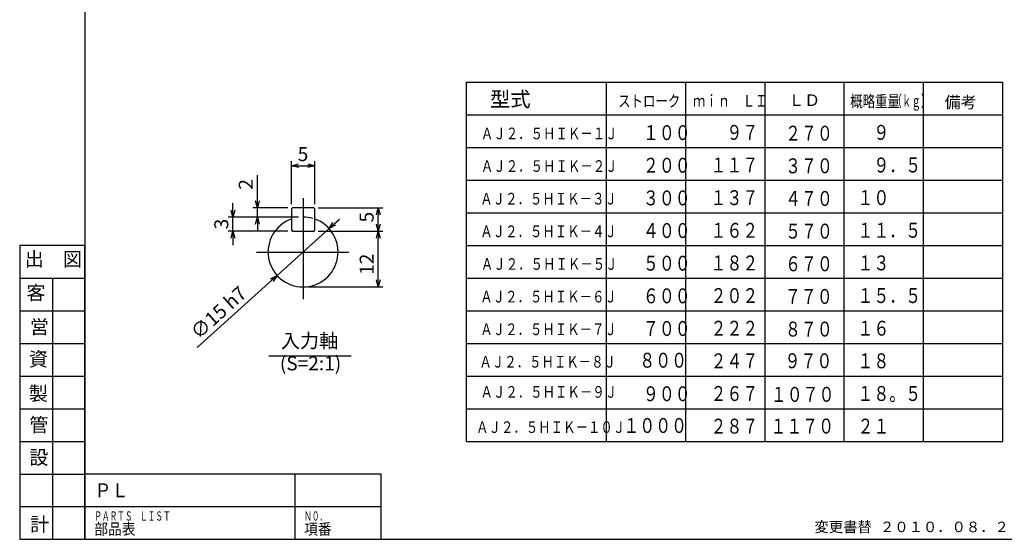
# Paper-space layout 'ﾚｲｱｳﾄ1' of a CAD drawing. Extents: x 7000 to 7819, y -608 to -54.
# Drawn here: x 7000 to 7422, y -608 to -385 of the extents above; entities that cross this region are included whole.
import ezdxf
from ezdxf.enums import TextEntityAlignment as Align

# ---------------------------------------------------------------- set-up
doc = ezdxf.new("R2010")
doc.units = 0
doc.header["$LTSCALE"] = 6
doc.header["$PDMODE"] = 3
doc.linetypes.add('CENTER', pattern=[2, 1.25, -0.25, 0.25, -0.25])
doc.layers.get('0').update_dxf_attribs({"linetype": 'CONTINUOUS'})
doc.layers.get('DEFPOINTS').update_dxf_attribs({"color": 5, "linetype": 'CONTINUOUS'})
for name, color, linetype in [('0OBJECT', 7, 'CONTINUOUS'), ('0TEXT', 7, 'CONTINUOUS'), ('0中心線', 1, 'CENTER'), ('0細線', 4, 'CONTINUOUS'), ('10', 7, 'CONTINUOUS')]:
    doc.layers.add(name, color=color, linetype=linetype)
doc.styles.add('BIGFONT', font='txt', dxfattribs={"bigfont": 'bigfont'})
doc.styles.add('EXTFONT', font='txt.shx', dxfattribs={"bigfont": 'bigfont.shx'})
doc.styles.add('KANJI0', font='txt.shx', dxfattribs={"width": 0.6, "height": 3.999999, "bigfont": 'bigfont'})
doc.styles.add('KANJI1', font='txt.shx', dxfattribs={"height": 3.2, "bigfont": 'extfont.shx'})
doc.styles.add('KANJI11', font='txt.shx', dxfattribs={"width": 0.75, "height": 3.466666, "bigfont": 'bigfont'})
doc.styles.add('KANJI17', font='txt.shx', dxfattribs={"width": 0.6, "height": 2.5, "bigfont": 'extfont.shx'})
doc.styles.add('KANJI18', font='txt.shx', dxfattribs={"height": 3.2, "bigfont": 'extfont.shx'})
doc.styles.add('KANJI19', font='txt.shx', dxfattribs={"height": 3.2, "bigfont": 'extfont.shx'})
doc.styles.add('KANJI6', font='txt.shx', dxfattribs={"width": 0.9, "height": 17.333332, "bigfont": 'bigfont'})
doc.styles.add('KANJI9', font='txt.shx', dxfattribs={"width": 0.9, "height": 2.999999, "bigfont": 'bigfont'})
doc.dimstyles.new('0002', dxfattribs={"dimscale": 2, "dimtxt": 3, "dimasz": 3, "dimexe": 1, "dimexo": 1, "dimgap": 1, "dimtad": 1, "dimzin": 12, "dimdsep": 46, "dimtxsty": 'EXTFONT', "dimblk": 'OPEN30', "dimcen": 3, "dimclrd": 4, "dimclre": 4, "dimclrt": 4, "dimadec": 0, "dimazin": 0, "dimtfac": 1, "dimtmove": 0, "dimatfit": 0, "dimldrblk": 'OPEN30', "dimfxl": 0, "dimtolj": 1, "dimtzin": 12, "dimarcsym": 0})

# ---------------------------------------------------------------- blocks, each defined once
blk = doc.blocks.new('ＰＬ欄')
at = {"layer": '0OBJECT', "ltscale": 2}
for p, q in [((180, 56), (180, 0)), ((0, 28), (254, 28))]:
    blk.add_line(p, q, dxfattribs=at)
blk.add_lwpolyline([(0, 0), (254, 0), (254, 56), (0, 56)], close=True, dxfattribs=at)
at = {"layer": '0OBJECT', "ltscale": 2, "style": 'KANJI9', "width": 0.9}
blk.add_text('ＰＬ', height=12, dxfattribs=at).set_placement((8, 36, 1.2))
at = {"layer": '0OBJECT', "style": 'EXTFONT'}
for tag, p in [('ＰＬ\u3000ＮＯ', (60.16, 36.7)), ('項番', (204.64, 34.8))]:
    blk.add_attdef(tag, p, '', height=12, dxfattribs=at)
at = {"layer": '0TEXT', "linetype": 'Continuous', "ltscale": 2}
for s, height, style, width, p in [('ＰＡＲＴＳ\u3000ＬＩＳＴ', 8, 'KANJI0', 0.6, (8, 16, 0.8)), ('Ｎ０．', 8, 'KANJI0', 0.6, (188, 16, 0.8)), ('部品表', 9.6, 'KANJI1', 0.9, (8, 4, 0.96)), ('項番', 9.6, 'KANJI1', 0.9, (188, 4, 0.96))]:
    blk.add_text(s, height=height, dxfattribs=dict(at, style=style, width=width)).set_placement(p)
blk = doc.blocks.new('_OPEN30')
at = {"color": 0, "linetype": 'ByBlock'}
for p, q in [((-1, 0.27), (0, 0)), ((0, 0), (-1, -0.27)), ((0, 0), (-1, 0))]:
    blk.add_line(p, q, dxfattribs=at)
blk = doc.blocks.new('*D22')
at = {"layer": '0OBJECT', "color": 4, "lineweight": -2}
for p, q in [((7102.02, -463.08), (7102.02, -452.08)), ((7115.11, -466.08), (7100.02, -466.08)), ((7102.02, -470.08), (7102.02, -466.08)), ((7115.11, -470.08), (7100.02, -470.08)), ((7102.02, -473.08), (7102.02, -476.08))]:
    blk.add_line(p, q, dxfattribs=at)
at = {"layer": 'DEFPOINTS', "color": 0}
for p in [(7102.02, -466.08), (7117.11, -466.08), (7117.11, -470.08)]:
    blk.add_point(p, dxfattribs=at)
at = {"layer": '0OBJECT', "color": 4, "lineweight": -2, "xscale": 3, "yscale": 3, "zscale": 3}
for p, rotation in [((7102.02, -466.08), 270), ((7102.02, -470.08), 90)]:
    blk.add_blockref('_OPEN30', p, dxfattribs=dict(at, rotation=rotation))
at = {"layer": '0OBJECT', "color": 4, "insert": (7097.02, -456.08), "char_height": 6, "attachment_point": 5, "rotation": 90, "style": 'EXTFONT'}
blk.add_mtext('\\A1;2 ', dxfattribs=at)
blk = doc.blocks.new('*D23')
at = {"layer": '0OBJECT', "color": 4, "lineweight": -2}
for p, q in [((7134.97, -473.02), (7137.2, -471.01)), ((7132.74, -475.03), (7110.47, -495.12)), ((7108.24, -497.13), (7076.25, -526.01))]:
    blk.add_line(p, q, dxfattribs=at)
at = {"layer": 'DEFPOINTS', "color": 0}
for p in [(7132.74, -475.03), (7110.47, -495.12)]:
    blk.add_point(p, dxfattribs=at)
at = {"layer": '0OBJECT', "color": 4, "lineweight": -2, "xscale": 3, "yscale": 3, "zscale": 3}
for p, rotation in [((7132.74, -475.03), 222.0633710809401), ((7110.47, -495.12), 42.06337108094008)]:
    blk.add_blockref('_OPEN30', p, dxfattribs=dict(at, rotation=rotation))
at = {"layer": '0OBJECT', "color": 4, "insert": (7085.37, -511.04), "char_height": 6, "attachment_point": 5, "rotation": 42.0634, "style": 'EXTFONT'}
blk.add_mtext('\\A1;∅15 h7', dxfattribs=at)
blk = doc.blocks.new('*D24')
at = {"layer": '0OBJECT', "color": 4, "lineweight": -2}
for p, q in [((7128.21, -476.08), (7155.88, -476.08)), ((7153.88, -497.08), (7153.88, -479.08)), ((7123.61, -500.08), (7155.88, -500.08))]:
    blk.add_line(p, q, dxfattribs=at)
at = {"layer": 'DEFPOINTS', "color": 0}
for p in [(7126.21, -476.08), (7153.88, -476.08), (7121.61, -500.08)]:
    blk.add_point(p, dxfattribs=at)
at = {"layer": '0OBJECT', "color": 4, "lineweight": -2, "xscale": 3, "yscale": 3, "zscale": 3}
for p, rotation in [((7153.88, -476.08), 90), ((7153.88, -500.08), 270)]:
    blk.add_blockref('_OPEN30', p, dxfattribs=dict(at, rotation=rotation))
at = {"layer": '0OBJECT', "color": 4, "insert": (7148.88, -490.33), "char_height": 6, "attachment_point": 5, "rotation": 90, "style": 'EXTFONT'}
blk.add_mtext('\\A1;12 ', dxfattribs=at)
blk = doc.blocks.new('*D25')
at = {"layer": '0OBJECT', "color": 4, "lineweight": -2}
for p, q in [((7091.54, -467.08), (7091.54, -464.08)), ((7119.61, -470.08), (7089.54, -470.08)), ((7091.54, -476.08), (7091.54, -470.08)), ((7115.11, -476.08), (7089.54, -476.08)), ((7091.54, -479.08), (7091.54, -482.08))]:
    blk.add_line(p, q, dxfattribs=at)
at = {"layer": 'DEFPOINTS', "color": 0}
for p in [(7091.54, -470.08), (7121.61, -470.08), (7117.11, -476.08)]:
    blk.add_point(p, dxfattribs=at)
at = {"layer": '0OBJECT', "color": 4, "lineweight": -2, "xscale": 3, "yscale": 3, "zscale": 3}
for p, rotation in [((7091.54, -470.08), 270), ((7091.54, -476.08), 90)]:
    blk.add_blockref('_OPEN30', p, dxfattribs=dict(at, rotation=rotation))
at = {"layer": '0OBJECT', "color": 4, "insert": (7086.54, -473.08), "char_height": 6, "attachment_point": 5, "rotation": 90, "style": 'EXTFONT'}
blk.add_mtext('\\A1;3 ', dxfattribs=at)
blk = doc.blocks.new('*D26')
at = {"layer": '0OBJECT', "color": 4, "lineweight": -2}
for p, q in [((7128.11, -466.08), (7155.88, -466.08)), ((7153.88, -473.08), (7153.88, -469.08)), ((7128.11, -476.08), (7155.88, -476.08))]:
    blk.add_line(p, q, dxfattribs=at)
at = {"layer": 'DEFPOINTS', "color": 0}
for p in [(7126.11, -466.08), (7153.88, -466.08), (7126.11, -476.08)]:
    blk.add_point(p, dxfattribs=at)
at = {"layer": '0OBJECT', "color": 4, "lineweight": -2, "xscale": 3, "yscale": 3, "zscale": 3}
for p, rotation in [((7153.88, -466.08), 90), ((7153.88, -476.08), 270)]:
    blk.add_blockref('_OPEN30', p, dxfattribs=dict(at, rotation=rotation))
at = {"layer": '0OBJECT', "color": 4, "insert": (7148.88, -470.13), "char_height": 6, "attachment_point": 5, "rotation": 90, "style": 'EXTFONT'}
blk.add_mtext('\\A1;5 ', dxfattribs=at)
blk = doc.blocks.new('*D27')
at = {"layer": '0OBJECT', "color": 4, "lineweight": -2}
for p, q in [((7116.61, -464.58), (7116.61, -446.09)), ((7126.61, -464.58), (7126.61, -446.09)), ((7119.61, -448.09), (7123.61, -448.09))]:
    blk.add_line(p, q, dxfattribs=at)
at = {"layer": 'DEFPOINTS', "color": 0}
for p in [(7126.61, -448.09), (7116.61, -466.58), (7126.61, -466.58)]:
    blk.add_point(p, dxfattribs=at)
at = {"layer": '0OBJECT', "color": 4, "lineweight": -2, "xscale": 3, "yscale": 3, "zscale": 3, "rotation": 180}
blk.add_blockref('_OPEN30', (7116.61, -448.09), dxfattribs=at)
at = {"layer": '0OBJECT', "color": 4, "lineweight": -2, "xscale": 3, "yscale": 3, "zscale": 3}
blk.add_blockref('_OPEN30', (7126.61, -448.09), dxfattribs=at)
at = {"layer": '0OBJECT', "color": 4, "insert": (7121.58, -443.09), "char_height": 6, "attachment_point": 5, "style": 'EXTFONT'}
blk.add_mtext('\\A1;5 ', dxfattribs=at)

psp = doc.layouts.new('ﾚｲｱｳﾄ1')

# ---------------------------------------------------------------- linework, layer by layer
at = {"layer": '0OBJECT'}
for p, q in [((7117.107, -466.076), (7116.607, -466.576)), ((7116.607, -466.576), (7116.607, -475.676)), ((7126.107, -466.076), (7117.107, -466.076)), ((7126.607, -466.576), (7126.107, -466.076)), ((7126.607, -475.676), (7126.607, -466.576)), ((7116.607, -475.576), (7117.107, -476.076)), ((7117.007, -476.076), (7126.207, -476.076)), ((7126.107, -476.076), (7126.607, -475.576))]:
    psp.add_line(p, q, dxfattribs=at)
at = {"layer": '0OBJECT', "ltscale": 2}
psp.add_lwpolyline([(7028.063, -608.298), (7810.063, -608.298), (7810.063, -54.298), (7028.063, -54.298)], close=True, dxfattribs=at)
at = {"layer": '0OBJECT'}
for centre, radius, start, end in [((7121.607, -485.076), 15, 109.47122, 70.52878), ((7117.007, -475.676), 0.4, 180, 270), ((7126.207, -475.676), 0.4, 270, 0)]:
    psp.add_arc(centre, radius, start, end, dxfattribs=at)
at = {"layer": '0TEXT', "ltscale": 4}
psp.add_line((7106.888, -529.566), (7142.247, -529.566), dxfattribs=at)
at = {"layer": '0中心線', "ltscale": 10}
for p, q in [((7121.607, -462.034), (7121.607, -505.322)), ((7101.635, -485.076), (7141.27, -485.076))]:
    psp.add_line(p, q, dxfattribs=at)
at = {"layer": '0細線'}
for p, q in [((7191.745, -412.298), (7421.745, -412.298)), ((7191.745, -566.298), (7191.745, -412.298)), ((7251.745, -566.298), (7251.745, -412.298)), ((7285.745, -566.298), (7285.745, -412.298)), ((7319.745, -566.298), (7319.745, -412.298)), ((7353.745, -566.298), (7353.745, -412.298)), ((7387.745, -566.298), (7387.745, -412.298)), ((7421.745, -566.298), (7421.745, -412.298)), ((7191.745, -426.298), (7421.745, -426.298)), ((7191.745, -440.298), (7421.745, -440.298)), ((7191.745, -454.298), (7421.745, -454.298)), ((7191.745, -468.298), (7421.745, -468.298)), ((7191.745, -482.298), (7421.745, -482.298)), ((7191.745, -496.298), (7409.745, -496.298)), ((7191.745, -496.298), (7421.745, -496.298)), ((7191.745, -510.298), (7421.745, -510.298)), ((7191.745, -524.298), (7421.745, -524.298)), ((7191.745, -538.298), (7421.745, -538.298)), ((7191.745, -552.298), (7421.745, -552.298)), ((7191.745, -566.298), (7421.745, -566.298))]:
    psp.add_line(p, q, dxfattribs=at)
at = {"layer": '0細線', "ltscale": 2}
for p, q in [((7000.063, -496.298), (7028.063, -496.298)), ((7014.063, -496.298), (7014.063, -608.298)), ((7000.063, -510.298), (7028.063, -510.298)), ((7000.063, -524.298), (7028.063, -524.298)), ((7000.063, -538.298), (7028.063, -538.298)), ((7000.063, -552.298), (7028.063, -552.298)), ((7000.063, -566.298), (7028.063, -566.298)), ((7000.063, -580.298), (7028.063, -580.298)), ((7000.063, -594.298), (7028.063, -594.298))]:
    psp.add_line(p, q, dxfattribs=at)
psp.add_lwpolyline([(7000.063, -608.298), (7028.063, -608.298), (7028.063, -482.298), (7000.063, -482.298)], close=True, dxfattribs=at)
at = {"layer": '0細線'}
psp.add_arc((7121.607, -485.076), 15, 74.00258, 90, dxfattribs=at)

# ---------------------------------------------------------------- block references
at = {"layer": '0OBJECT', "xscale": 0.5, "yscale": 0.5, "zscale": 0.5}
psp.add_blockref('ＰＬ欄', (7028.063, -608.298), dxfattribs=at)

# ---------------------------------------------------------------- texts
at = {"layer": '0TEXT', "color": 4, "linetype": 'Continuous', "ltscale": 2, "style": 'KANJI11'}
for s, p in [('出\u3000図', (7014.507, -488.899, 0.464)), ('客', (7007.063, -503.298))]:
    psp.add_text(s, height=6, dxfattribs=at).set_placement(p, align=Align.MIDDLE)
for s, p in [('営', (7004.448, -520.207, 0.464)), ('資', (7003.975, -534.009, 0.464)), ('製', (7003.975, -548.758, 0.464)), ('管', (7004.193, -562.208, 0.464)), ('設', (7004.208, -576.173, 0.464)), ('計', (7004.549, -604.88, 0.464))]:
    psp.add_text(s, height=6, dxfattribs=at).set_placement(p)
at = {"layer": '0TEXT', "ltscale": 4, "char_height": 6, "style": 'EXTFONT'}
for s, insert, attachment_point in [('入力軸', (7124.37, -523.941), 5), ('(S=2:1)', (7111.65, -537.698), 7)]:
    psp.add_mtext(s, dxfattribs=dict(at, insert=insert, attachment_point=attachment_point))
at = {"layer": '0細線'}
for s, height, style, p in [('型式', 6.4, 'KANJI18', (7201.745, -422.738, 6)), ('ＬＤ', 5, 'KANJI1', (7329.745, -422.458)), ('備考', 5, 'KANJI19', (7396.823, -423.309, 4))]:
    psp.add_text(s, height=height, dxfattribs=dict(at, style=style)).set_placement(p)
for s, height, style, width, p in [('ストローク', 5, 'KANJI6', 0.78125, (7256.745, -422.838)), ('ｍｉｎ\u3000ＬＩ', 5, 'KANJI6', 0.78125, (7288.805, -422.718)), ('概略重量', 5, 'KANJI6', 0.78125, (7356.284, -422.95)), ('（ｋｇ）', 5, 'KANJI17', 0.6, (7374.345, -422.81)), ('\u3000\u3000１００', 6.4, 'KANJI6', 0.78125, (7253.745, -437.078)), ('\u3000９７', 6.4, 'KANJI6', 0.78125, (7296.385, -436.978)), ('\u3000９', 6.4, 'KANJI6', 0.78125, (7359.416, -436.963)), ('ＡＪ２．５ＨＩＫ－１Ｊ', 5, 'KANJI6', 0.78125, (7197.885, -436.738)), ('２７０', 6.4, 'KANJI6', 0.78125, (7328.359, -437.318)), ('ＡＪ２．５ＨＩＫ－２Ｊ', 5, 'KANJI6', 0.78125, (7197.885, -450.718)), ('\u3000\u3000２００', 6.4, 'KANJI6', 0.78125, (7253.745, -451.078)), ('１１７', 6.4, 'KANJI6', 0.78125, (7296.385, -450.978)), ('３７０', 6.4, 'KANJI6', 0.78125, (7328.359, -451.318)), ('\u3000９．５', 6.4, 'KANJI6', 0.78125, (7359.416, -450.963)), ('ＡＪ２．５ＨＩＫ－３Ｊ', 5, 'KANJI6', 0.78125, (7197.605, -464.718)), ('\u3000\u3000３００', 6.4, 'KANJI6', 0.78125, (7253.745, -465.078)), ('１３７', 6.4, 'KANJI6', 0.78125, (7296.385, -464.978)), ('４７０', 6.4, 'KANJI6', 0.78125, (7328.359, -465.318)), ('１０', 6.4, 'KANJI6', 0.78125, (7359.416, -464.963)), ('\u3000\u3000４００', 6.4, 'KANJI6', 0.78125, (7253.745, -479.078)), ('１６２', 6.4, 'KANJI6', 0.78125, (7296.385, -478.978)), ('５７０', 6.4, 'KANJI6', 0.78125, (7328.359, -479.318)), ('１１．５', 6.4, 'KANJI6', 0.78125, (7359.416, -478.963)), ('ＡＪ２．５ＨＩＫ－４Ｊ', 5, 'KANJI6', 0.78125, (7197.605, -478.718)), ('ＡＪ２．５ＨＩＫ－５Ｊ', 5, 'KANJI6', 0.78125, (7197.885, -492.718)), ('\u3000\u3000５００', 6.4, 'KANJI6', 0.78125, (7253.745, -493.078)), ('１８２', 6.4, 'KANJI6', 0.78125, (7296.385, -492.978)), ('６７０', 6.4, 'KANJI6', 0.78125, (7328.359, -493.318)), ('１３', 6.4, 'KANJI6', 0.78125, (7359.416, -492.963)), ('ＡＪ２．５ＨＩＫ－６Ｊ', 5, 'KANJI6', 0.78125, (7197.605, -506.718)), ('\u3000\u3000６００', 6.4, 'KANJI6', 0.78125, (7253.745, -507.078)), ('２０２', 6.4, 'KANJI6', 0.78125, (7296.385, -506.978)), ('７７０', 6.4, 'KANJI6', 0.78125, (7328.305, -507.338)), ('１５．５', 6.4, 'KANJI6', 0.78125, (7359.416, -506.963)), ('\u3000\u3000７００', 6.4, 'KANJI6', 0.78125, (7253.745, -521.078)), ('２２２', 6.4, 'KANJI6', 0.78125, (7296.385, -520.978)), ('８７０', 6.4, 'KANJI6', 0.78125, (7328.305, -521.338)), ('１６', 6.4, 'KANJI6', 0.78125, (7359.416, -520.963)), ('ＡＪ２．５ＨＩＫ－７Ｊ', 5, 'KANJI6', 0.78125, (7197.605, -520.718)), ('ＡＪ２．５ＨＩＫ－８Ｊ', 5, 'KANJI6', 0.78125, (7197.229, -534.645)), ('\u3000８００', 6.4, 'KANJI6', 0.78125, (7259.005, -534.698)), ('２４７', 6.4, 'KANJI6', 0.78125, (7296.385, -534.978)), ('９７０', 6.4, 'KANJI6', 0.78125, (7328.145, -534.938)), ('１８', 6.4, 'KANJI6', 0.78125, (7359.416, -534.963)), ('ＡＪ２．５ＨＩＫ－９Ｊ', 5, 'KANJI6', 0.78125, (7197.706, -547.578)), ('\u3000\u3000９００', 6.4, 'KANJI6', 0.78125, (7253.745, -549.078)), ('２６７', 6.4, 'KANJI6', 0.78125, (7296.385, -548.978)), ('１０７０', 6.4, 'KANJI6', 0.78125, (7322.247, -549.338)), ('１８。５', 6.4, 'KANJI6', 0.78125, (7359.416, -548.963)), ('１０００', 6.4, 'KANJI6', 0.78125, (7259.005, -562.698)), ('２８７', 6.4, 'KANJI6', 0.78125, (7296.385, -562.978)), ('１１７０', 6.4, 'KANJI6', 0.78125, (7322.087, -562.938)), ('２１', 6.4, 'KANJI6', 0.78125, (7359.416, -562.963)), ('ＡＪ２．５ＨＩＫ－１０Ｊ', 5, 'KANJI6', 0.78125, (7195.832, -562.698))]:
    psp.add_text(s, height=height, dxfattribs=dict(at, style=style, width=width)).set_placement(p)
at = {"layer": '10', "color": 4, "linetype": 'Continuous', "style": 'BIGFONT'}
for s, p in [('変更書替\u3000\u3000', (7340.97, -605.23)), ('２０１０．０８．２４\u3000\u3000佐竹', (7369.064, -605.23))]:
    psp.add_text(s, height=4.5, dxfattribs=at).set_placement(p)

# ---------------------------------------------------------------- dimensions: what is measured, and where the dimension line sits
at = {"layer": '0OBJECT'}
dim = psp.add_linear_dim(base=(7126.607, -448.088), p1=(7116.607, -466.576), p2=(7126.607, -466.576), dimstyle='0002', override={"dimasz": 1.5, "dimlfac": 0.5, "dimpost": ' '}, dxfattribs=at)
dim.commit()
dim.dimension.update_dxf_attribs({"geometry": '*D27', "text_midpoint": (7121.585, -448.088), "dimtype": 160})
for base, p1, p2, picture, middle in [((7102.02, -466.076), (7117.107, -470.076), (7117.107, -466.076), '*D22', (7102.02, -456.076)), ((7091.539, -470.076), (7117.107, -476.076), (7121.607, -470.076), '*D25', (7091.539, -473.076)), ((7153.881, -466.076), (7126.107, -476.076), (7126.107, -466.076), '*D26', (7153.881, -470.131)), ((7153.881, -476.076), (7121.607, -500.076), (7126.207, -476.076), '*D24', (7153.881, -490.327))]:
    dim = psp.add_linear_dim(base=base, p1=p1, p2=p2, angle=90, dimstyle='0002', override={"dimasz": 1.5, "dimlfac": 0.5, "dimpost": ' '}, dxfattribs=at)
    dim.commit()
    dim.dimension.update_dxf_attribs({"geometry": picture, "text_midpoint": middle, "dimtype": 160})
dim = psp.add_diameter_dim_2p(p1=(7132.743, -475.027), p2=(7110.471, -495.125), text='<>h7', dimstyle='0002', override={"dimasz": 1.5, "dimlfac": 0.5, "dimpost": ' '}, dxfattribs=at)
dim.commit()
dim.dimension.update_dxf_attribs({"geometry": '*D23', "text_midpoint": (7088.719, -514.755), "dimtype": 163})

doc.saveas('drawing.dxf')
